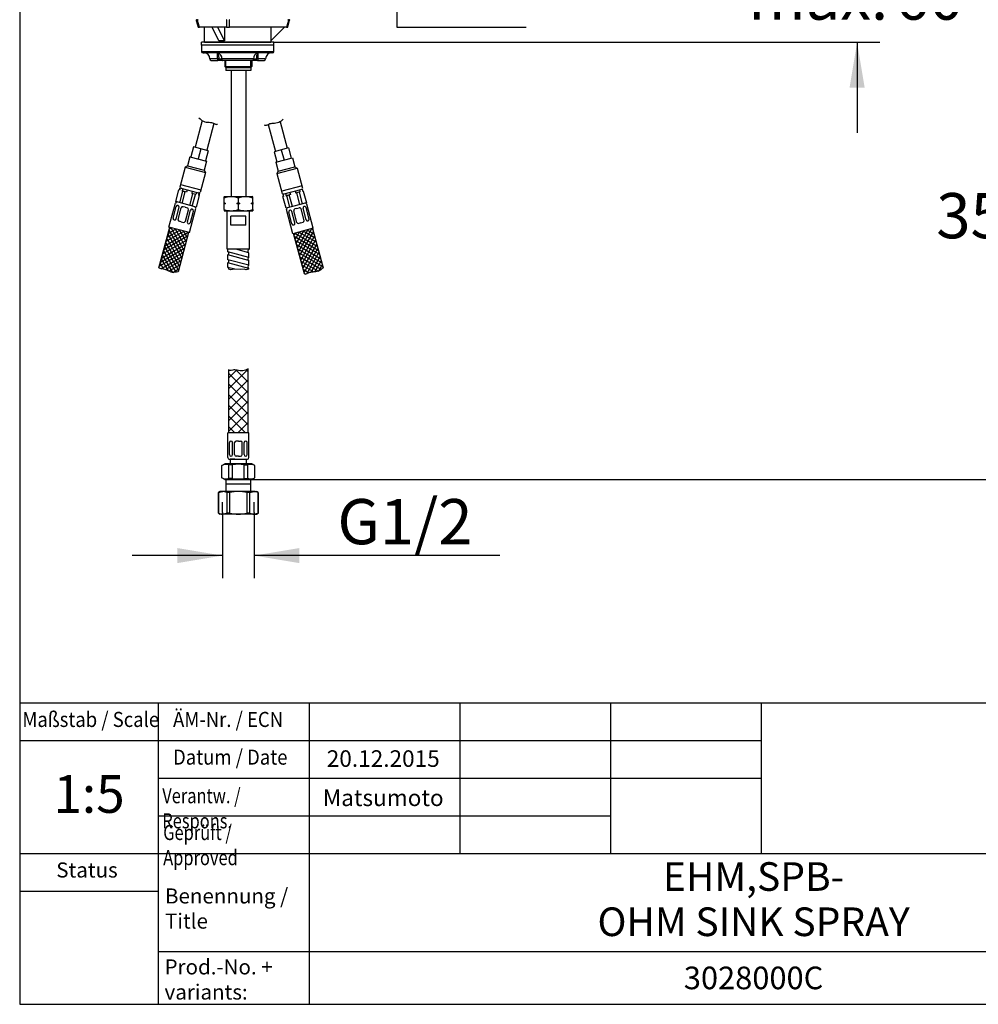
# Model space of a CAD drawing. Units: millimetres. Extents: x 7 to 203, y 5 to 291.
# Drawn here: x 7 to 134, y 5 to 136 of the extents above; entities that cross this region are included whole.
import ezdxf
from ezdxf.enums import TextEntityAlignment as Align
from ezdxf.lldxf.tags import DXFTag

# ---------------------------------------------------------------- set-up
doc = ezdxf.new("R2010")
doc.units = ezdxf.units.MM
for name, color, linetype in [('Default', 7, 'Continuous'), ('Layer11', 7, 'Continuous'), ('Layer12', 7, 'Continuous'), ('Layer13', 7, 'Continuous'), ('Layer14', 7, 'Continuous'), ('Layer17', 7, 'Continuous'), ('Layer20', 7, 'Continuous'), ('Layer3', 7, 'Continuous'), ('Layer51', 7, 'Continuous'), ('Layer55', 7, 'Continuous'), ('MDS_Layer100_Posit', 7, 'Continuous'), ('Standard', 7, 'Continuous'), ('ﾃﾞﾌｫﾙﾄ', 7, 'Continuous')]:
    doc.layers.add(name, color=color, linetype=linetype)
doc.styles.add('SEACAD_Arial', font='arial.ttf')
tags = doc.linetypes.add('HIDDEN2', pattern=[4.7625, 3.175, -1.5875]).pattern_tags.tags
tags[6:7] = [DXFTag(74, 4), DXFTag(75, 0), DXFTag(340, '0'), DXFTag(46, 0.0), DXFTag(50, 0.0), DXFTag(44, 0.0), DXFTag(45, 0.0)]
tags[4:5] = [DXFTag(74, 4), DXFTag(75, 0), DXFTag(340, '0'), DXFTag(46, 0.0), DXFTag(50, 0.0), DXFTag(44, 0.0), DXFTag(45, 0.0)]
doc.dimstyles.get("Standard").update_dxf_attribs({"dimtxt": 0.18, "dimasz": 0.18, "dimexe": 0.18, "dimexo": 0.0625, "dimgap": 0.09, "dimtad": 0, "dimtih": 1, "dimtoh": 1, "dimdec": 4, "dimzin": 0, "dimdsep": 46, "dimtxsty": 'Standard', "dimcen": 0.09, "dimadec": 0, "dimazin": 0, "dimtfac": 1, "dimtdec": 4, "dimtofl": 0, "dimtmove": 0, "dimatfit": 3, "dimfxl": 1, "dimtolj": 1, "dimtzin": 0, "dimarcsym": 0})

# ---------------------------------------------------------------- blocks, each defined once
blk = doc.blocks.new('DMBLK40')
at = {"layer": 'Layer3', "linetype": 'Continuous'}
for points in [[(136.89, 138.62), (135.89, 144.62), (134.89, 138.62)], [(136.89, 80.62), (134.89, 80.62), (135.89, 74.62)]]:
    blk.add_hatch(color=7, dxfattribs=at).paths.add_polyline_path(points)
at = {"layer": 'Layer3', "color": 7, "linetype": 'Continuous'}
for p, q in [((49.12, 144.62), (138.89, 144.62)), ((135.89, 144.62), (135.89, 114.72)), ((135.89, 104.52), (135.89, 74.62)), ((46.34, 74.62), (138.89, 74.62))]:
    blk.add_line(p, q, dxfattribs=at)
at = {"layer": 'Layer3', "color": 7, "linetype": 'Continuous', "style": 'SEACAD_Arial'}
blk.add_text('350', height=6, dxfattribs=at).set_placement((128.25, 112.62), align=Align.TOP_LEFT)
blk = doc.blocks.new('DMBLK42')
at = {"layer": 'Layer3', "linetype": 'Continuous'}
for points in [[(118.74, 150.62), (116.74, 150.62), (117.74, 144.62)], [(118.74, 126.62), (117.74, 132.62), (116.74, 126.62)]]:
    blk.add_hatch(color=7, dxfattribs=at).paths.add_polyline_path(points)
at = {"layer": 'Layer3', "color": 7, "linetype": 'Continuous'}
for p, q in [((117.74, 156.62), (117.74, 144.62)), ((49.12, 144.62), (120.74, 144.62)), ((40.33, 132.62), (120.74, 132.62)), ((117.74, 132.62), (117.74, 120.62))]:
    blk.add_line(p, q, dxfattribs=at)
at = {"layer": 'Layer3', "color": 7, "linetype": 'Continuous', "style": 'SEACAD_Arial'}
for s, p in [('60', (122.78, 141.62)), ('max.', (103.32, 141.62))]:
    blk.add_text(s, height=6, dxfattribs=at).set_placement(p, align=Align.TOP_LEFT)
blk = doc.blocks.new('DMBLK49')
at = {"layer": 'ﾃﾞﾌｫﾙﾄ', "linetype": 'Continuous'}
for points in [[(27.53, 63.53), (33.53, 64.53), (27.53, 65.53)], [(43.72, 63.53), (43.72, 65.53), (37.72, 64.53)]]:
    blk.add_hatch(color=7, dxfattribs=at).paths.add_polyline_path(points)
at = {"layer": 'ﾃﾞﾌｫﾙﾄ', "color": 7, "linetype": 'Continuous'}
for p, q in [((33.53, 70.25), (33.53, 61.53)), ((37.72, 70.25), (37.72, 61.53)), ((33.53, 64.53), (21.53, 64.53)), ((70.33, 64.53), (37.72, 64.53))]:
    blk.add_line(p, q, dxfattribs=at)
at = {"layer": 'ﾃﾞﾌｫﾙﾄ', "color": 7, "linetype": 'Continuous', "style": 'SEACAD_Arial'}
blk.add_text('G1/2', height=6, dxfattribs=at).set_placement((48.77, 72.03), align=Align.TOP_LEFT)

msp = doc.modelspace()

# ---------------------------------------------------------------- hatches: boundary and pattern name
at = {"layer": 'Layer20', "linetype": 'Continuous'}
h = msp.add_hatch(dxfattribs=at)
h.set_pattern_fill('NET', scale=0.31496, angle=45, style=0)
edge = h.paths.add_edge_path()
edge.add_line((36.92159, 80.82278), (36.92159, 89.31706))
edge.add_spline(control_points=[(36.92159, 89.31706), (36.68176, 89.18787), (36.23901, 88.9517), (35.51691, 89.1088), (34.94818, 89.1923), (34.55084, 89.04766), (34.37883, 89.12699), (34.32159, 89.1637)], knot_values=[0, 0, 0, 0, 0.276622485, 0.570077302, 0.779886927, 0.924848917, 1, 1, 1, 1], degree=3, periodic=0)
edge.add_line((34.32159, 89.1637), (34.32159, 80.8231))
edge.add_line((34.32159, 80.8231), (36.92159, 80.82278))

# ---------------------------------------------------------------- linework, layer by layer
at = {"layer": 'Default', "color": 7, "linetype": 'Continuous'}
for p, q in [((40.3348, 132.22278), (30.7348, 132.22278)), ((30.7348, 132.22278), (30.7348, 131.42278)), ((40.3348, 131.42278), (40.3348, 132.22278)), ((30.7348, 131.42278), (30.85202, 131.42278)), ((30.85202, 131.42278), (31.03352, 131.42278)), ((31.04714, 131.22278), (30.9348, 131.22278)), ((31.03352, 131.42278), (40.03608, 131.42278)), ((31.04888, 131.22278), (31.04714, 131.22278)), ((31.22108, 131.22278), (31.04888, 131.22278)), ((39.84853, 131.22278), (31.22108, 131.22278)), ((32.8348, 130.42278), (32.8348, 131.20859)), ((38.2348, 130.42278), (38.2348, 131.20859)), ((39.85169, 131.22278), (39.84853, 131.22278)), ((40.02208, 131.22278), (39.85169, 131.22278)), ((40.02246, 131.22278), (40.02208, 131.22278)), ((40.1348, 131.22278), (40.02246, 131.22278)), ((40.03608, 131.42278), (40.21758, 131.42278)), ((40.21758, 131.42278), (40.3348, 131.42278)), ((32.8348, 130.42278), (31.8348, 130.42278)), ((32.0348, 130.22278), (32.8348, 130.22278)), ((32.8348, 130.42278), (32.8348, 130.22278)), ((33.06094, 130.42278), (32.8348, 130.42278)), ((32.8348, 130.22278), (32.90231, 130.22278)), ((33.54483, 130.22278), (32.90231, 130.22278)), ((33.06094, 130.42278), (33.44153, 130.42278)), ((37.62807, 130.42278), (33.44153, 130.42278)), ((37.52478, 130.22278), (33.54483, 130.22278)), ((38.16729, 130.22278), (37.52478, 130.22278)), ((37.62807, 130.42278), (38.00866, 130.42278)), ((38.2348, 130.42278), (38.00866, 130.42278)), ((38.16729, 130.22278), (38.2348, 130.22278)), ((39.2348, 130.42278), (38.2348, 130.42278)), ((38.2348, 130.22278), (38.2348, 130.42278)), ((38.2348, 130.22278), (39.0348, 130.22278)), ((6.6, 45), (203.00487, 45)), ((25, 45), (25, 5)), ((45, 45), (45, 5)), ((65, 45), (65, 25)), ((85, 45), (85, 25)), ((105, 45), (105, 25)), ((6.6, 40), (105, 40)), ((25, 35), (105, 35)), ((25, 30), (85, 30)), ((6.6, 25), (203.00487, 25)), ((6.6, 20), (25, 20)), ((25, 12), (203.00487, 12))]:
    msp.add_line(p, q, dxfattribs=at)
for centre, radius, start, end in [((30.9348, 131.42278), 0.2, 180, 270), ((31.0348, 130.42278), 0.8, 0, 90), ((32.78453, 131.12664), 0.09613, 58.4737961, 89.749285), ((32.78437, 130.71105), 0.51173, 76.4762112, 89.9340308), ((32.65566, 130.46196), 0.78685, 357.1452543, 71.5994983), ((38.41399, 130.46193), 0.78689, 108.4028048, 182.8524426), ((38.28524, 130.71105), 0.51173, 90.0659692, 103.5237888), ((38.28507, 131.12664), 0.09613, 90.250715, 121.5262039), ((40.0348, 130.42278), 0.8, 90, 180), ((40.1348, 131.42278), 0.2, 270, 0), ((32.0348, 130.42278), 0.2, 180, 270), ((39.0348, 130.42278), 0.2, 270, 0)]:
    msp.add_arc(centre, radius, start, end, dxfattribs=at)
for centre, major_axis, ratio, start_param, end_param in [((31.04714, 131.42278), (0, 0.2), 0.975578727, 1.570796327, 3.141592654), ((31.22108, 131.42278), (0, 0.2), 0.937766307, 1.570796327, 3.141592654), ((32.8348, 130.81568), (0.11011, 0.38455), 0.821750191, 0.12689228, 0.335281777), ((38.2348, 130.81568), (-0.11011, 0.38455), 0.821750191, 5.94790353, 6.156293027), ((39.84853, 131.42278), (0, 0.2), 0.937766307, 3.141592654, 4.71238898), ((40.02246, 131.42278), (0, 0.2), 0.975578727, 3.141592654, 4.71238898)]:
    msp.add_ellipse(centre, major_axis=major_axis, ratio=ratio, start_param=start_param, end_param=end_param, dxfattribs=at)
for points, knots in [([(33.06094, 130.42278), (33.06094, 130.61349), (33.0352, 130.79863), (32.95093, 131.08006), (32.89406, 131.17465), (32.8348, 131.20859)], [0, 0, 0, 0, 0.5, 0.5, 1, 1, 1, 1]), ([(38.2348, 131.20859), (38.17545, 131.1746), (38.11899, 131.08097), (38.03429, 130.79837), (38.00866, 130.61384), (38.00866, 130.42278)], [0, 0, 0, 0, 0.5, 0.5, 1, 1, 1, 1]), ([(33.54483, 130.22278), (33.45078, 130.22278), (33.35891, 130.23053), (33.22472, 130.26688), (33.18084, 130.28293), (33.1013, 130.33334), (33.06094, 130.37165), (33.06094, 130.42278)], [0, 0, 0, 0, 0.5, 0.5, 0.75, 0.75, 1, 1, 1, 1]), ([(33.44153, 130.42278), (33.44153, 130.37442), (33.4482, 130.33496), (33.46335, 130.28254), (33.47211, 130.26612), (33.50018, 130.22957), (33.52102, 130.22278), (33.54483, 130.22278)], [0, 0, 0, 0, 0.25, 0.25, 0.5, 0.5, 1, 1, 1, 1]), ([(38.00866, 130.42278), (38.00866, 130.37165), (37.9683, 130.33334), (37.88876, 130.28293), (37.84488, 130.26688), (37.71069, 130.23053), (37.61882, 130.22278), (37.52478, 130.22278)], [0, 0, 0, 0, 0.25, 0.25, 0.5, 0.5, 1, 1, 1, 1]), ([(37.52478, 130.22278), (37.54859, 130.22278), (37.56942, 130.22957), (37.59749, 130.26612), (37.60625, 130.28254), (37.6214, 130.33496), (37.62807, 130.37442), (37.62807, 130.42278)], [0, 0, 0, 0, 0.5, 0.5, 0.75, 0.75, 1, 1, 1, 1])]:
    msp.add_open_spline(points, degree=3, knots=knots, dxfattribs=at)
at = {"layer": 'Layer11', "color": 7, "linetype": 'Continuous'}
for p, q in [((33.82159, 130.22278), (33.82159, 129.39278)), ((33.82159, 129.3928), (37.16159, 129.3928)), ((33.82159, 129.3928), (33.95159, 129.2628)), ((33.82159, 129.39278), (33.95159, 129.26278)), ((33.82159, 129.39278), (37.42159, 129.39278)), ((33.94429, 129.39278), (33.94429, 130.22278)), ((37.29159, 129.26278), (37.29159, 130.22278)), ((37.42159, 129.39278), (37.29159, 129.26278)), ((37.42159, 130.22278), (37.42159, 129.39278)), ((33.95159, 129.2628), (37.16159, 129.2628)), ((33.95159, 129.26278), (33.95159, 128.86278)), ((33.95159, 129.26278), (37.29159, 129.26278)), ((37.29159, 128.86278), (33.95159, 128.86278)), ((37.29159, 129.26278), (37.29159, 128.86278))]:
    msp.add_line(p, q, dxfattribs=at)
at = {"layer": 'Layer12', "color": 7, "linetype": 'Continuous'}
for p, q in [((40.3348, 132.62278), (30.7348, 132.62278)), ((30.7348, 132.22278), (30.7348, 132.62278)), ((40.3348, 132.22278), (30.7348, 132.22278)), ((40.3348, 132.22278), (40.3348, 132.62278))]:
    msp.add_line(p, q, dxfattribs=at)
at = {"layer": 'Layer13', "color": 7, "linetype": 'Continuous'}
for p, q in [((34.65407, 128.86278), (34.65407, 112.11984)), ((36.65407, 112.11984), (36.65407, 128.86278))]:
    msp.add_line(p, q, dxfattribs=at)
at = {"layer": 'Layer14', "color": 7, "linetype": 'Continuous'}
for p, q in [((27.31674, 111.48613), (27.73085, 113.03161)), ((27.81988, 113.00776), (27.73085, 113.03161)), ((27.8568, 113.30845), (27.77915, 113.01867)), ((27.89752, 113.29754), (27.81988, 113.00776)), ((27.83253, 111.34793), (28.24664, 112.89341)), ((27.8568, 113.30845), (30.4648, 112.60964)), ((27.96961, 113.38175), (27.94373, 113.28516)), ((28.16712, 111.25827), (28.58124, 112.80376)), ((28.24912, 113.20333), (28.17147, 112.91355)), ((28.73155, 112.76348), (28.17147, 112.91355)), ((28.17147, 112.91355), (28.58124, 112.80376)), ((28.80919, 113.05326), (28.73155, 112.76348)), ((29.17095, 110.9893), (29.58506, 112.53478)), ((29.5124, 112.86483), (29.43475, 112.57506)), ((29.99483, 112.42498), (29.43475, 112.57506)), ((29.50556, 110.89964), (29.91967, 112.44512)), ((30.07247, 112.71476), (29.99483, 112.42498)), ((30.42407, 112.62055), (30.34642, 112.33078)), ((30.40374, 112.72953), (30.37786, 112.63293)), ((30.4648, 112.60964), (30.38715, 112.31986)), ((41.50357, 112.4615), (44.11157, 113.16031)), ((41.50357, 112.4615), (41.58122, 112.17172)), ((41.5443, 112.47242), (41.62194, 112.18264)), ((41.56462, 112.58139), (41.5905, 112.4848)), ((41.89589, 112.56662), (41.97354, 112.27685)), ((42.53361, 112.42692), (41.97354, 112.27685)), ((41.97354, 112.27685), (42.3833, 112.38664)), ((42.79741, 110.84116), (42.3833, 112.38664)), ((42.45597, 112.7167), (42.53361, 112.42692)), ((43.15917, 112.90512), (43.23682, 112.61534)), ((43.7969, 112.76541), (43.23682, 112.61534)), ((43.80124, 111.11014), (43.38713, 112.65562)), ((43.71925, 113.05519), (43.7969, 112.76541)), ((44.13585, 111.19979), (43.72174, 112.74528)), ((43.99876, 113.23361), (44.02464, 113.13702)), ((44.07084, 113.1494), (44.14849, 112.85962)), ((44.11157, 113.16031), (44.18922, 112.87054)), ((44.18922, 112.87054), (44.14849, 112.85962)), ((44.18922, 112.87054), (44.23751, 112.88348)), ((44.23751, 112.88348), (44.65162, 111.338)), ((26.41088, 108.10539), (27.26498, 111.29295)), ((30.02134, 110.76144), (27.31674, 111.48613)), ((30.43545, 112.30692), (30.02134, 110.76144)), ((30.38715, 112.31986), (30.34642, 112.33078)), ((30.38715, 112.31986), (30.43545, 112.30692)), ((41.62194, 112.18264), (41.53292, 112.15878)), ((41.94703, 110.6133), (41.53292, 112.15878)), ((44.65162, 111.338), (41.94703, 110.6133)), ((42.46282, 110.75151), (42.04871, 112.29699)), ((45.55749, 107.95726), (44.70339, 111.14481)), ((26.95448, 109.31429), (27.36642, 110.85166)), ((27.35138, 109.20794), (27.76332, 110.74531)), ((27.6219, 110.99026), (27.61137, 110.99308)), ((27.61885, 109.13627), (28.03078, 110.67364)), ((28.56551, 110.73742), (28.27573, 110.81506)), ((28.56551, 110.73742), (28.85529, 110.65977)), ((28.58477, 108.87745), (28.99671, 110.41482)), ((28.85224, 108.80579), (29.26418, 110.34315)), ((29.11547, 107.3807), (29.96957, 110.56826)), ((29.24914, 108.69944), (29.66107, 110.23681)), ((29.50912, 110.48458), (29.51965, 110.48176)), ((42.8529, 107.23256), (41.99879, 110.42012)), ((42.71923, 108.5513), (42.30729, 110.08867)), ((42.45924, 110.33644), (42.44871, 110.33362)), ((43.11613, 108.65765), (42.70419, 110.19502)), ((43.38359, 108.72932), (42.97166, 110.26668)), ((43.40285, 110.58928), (43.11308, 110.51163)), ((43.40285, 110.58928), (43.69263, 110.66692)), ((44.34952, 108.98814), (43.93758, 110.5255)), ((44.61698, 109.0598), (44.20505, 110.59717)), ((44.34647, 110.84212), (44.357, 110.84494)), ((45.01388, 109.16615), (44.60195, 110.70352)), ((27.10643, 109.06652), (27.09591, 109.06934)), ((28.05005, 108.81368), (27.76027, 108.89132)), ((28.05005, 108.81368), (28.33983, 108.73603)), ((28.99366, 108.56084), (29.00419, 108.55802)), ((43.91832, 108.66554), (43.62854, 108.58789)), ((43.91832, 108.66554), (44.2081, 108.74319)), ((44.86193, 108.91838), (44.87246, 108.9212)), ((29.11547, 107.3807), (26.41088, 108.10539)), ((45.55749, 107.95726), (42.8529, 107.23256)), ((42.97471, 108.4127), (42.96418, 108.40988)), ((34.22159, 77.52278), (34.22159, 80.82278)), ((34.64469, 79.71438), (34.63379, 79.71438)), ((35.62159, 79.71438), (35.32159, 79.71438)), ((35.62159, 79.71438), (35.92159, 79.71438)), ((36.59849, 79.71438), (36.60939, 79.71438)), ((37.02159, 77.52278), (37.02159, 80.82278)), ((34.43379, 77.92278), (34.43379, 79.51438)), ((34.84469, 77.92278), (34.84469, 79.51438)), ((35.12159, 77.92278), (35.12159, 79.51438)), ((36.12159, 77.92278), (36.12159, 79.51438)), ((36.39849, 77.92278), (36.39849, 79.51438)), ((36.80939, 77.92278), (36.80939, 79.51438)), ((34.42159, 77.32278), (35.62159, 77.32278)), ((34.52159, 77.32278), (34.52159, 76.72278)), ((35.16159, 77.32278), (34.52159, 77.32278)), ((34.64469, 77.72278), (34.63379, 77.72278)), ((35.62159, 77.72278), (35.32159, 77.72278)), ((35.62159, 77.72278), (35.92159, 77.72278)), ((35.62159, 77.32278), (36.82159, 77.32278)), ((36.59849, 77.72278), (36.60939, 77.72278)), ((36.72159, 76.72278), (36.72159, 77.32278)), ((33.42767, 76.49534), (33.82159, 76.72278)), ((33.42767, 74.85022), (33.42767, 76.49534)), ((37.42159, 76.72278), (33.82159, 76.72278)), ((34.85185, 76.56826), (34.36102, 76.56376)), ((34.36102, 74.78179), (34.36102, 76.56376)), ((34.85185, 74.77729), (34.85185, 76.56826)), ((36.39133, 74.77729), (36.39133, 76.56826)), ((36.39133, 76.56826), (36.88216, 76.56376)), ((36.88216, 74.78179), (36.88216, 76.56376)), ((37.81551, 76.49534), (37.42159, 76.72278)), ((37.81551, 74.85022), (37.81551, 76.49534)), ((33.82159, 74.62278), (33.42767, 74.85022)), ((33.82159, 74.62278), (37.42159, 74.62278)), ((34.85185, 74.77729), (34.36102, 74.78179)), ((36.39133, 74.77729), (36.88216, 74.78179)), ((37.42159, 74.62278), (37.81551, 74.85022))]:
    msp.add_line(p, q, dxfattribs=at)
for centre, radius, start, end in [((27.45816, 111.24118), 0.2, 75, 165), ((44.5102, 111.09305), 0.2, 15, 105), ((27.55961, 110.79989), 0.2, 75, 165), ((27.57013, 110.79707), 0.2, 345, 75), ((28.22397, 110.62188), 0.2, 75, 165), ((28.80353, 110.46659), 0.2, 345, 75), ((29.45736, 110.29139), 0.2, 75, 165), ((29.46789, 110.28857), 0.2, 345, 75), ((29.77639, 110.62002), 0.2, 345, 75), ((42.19198, 110.47188), 0.2, 105, 195), ((42.50048, 110.14043), 0.2, 105, 195), ((42.51101, 110.14325), 0.2, 15, 105), ((43.16484, 110.31845), 0.2, 105, 195), ((43.7444, 110.47374), 0.2, 15, 105), ((44.39823, 110.64893), 0.2, 105, 195), ((44.40876, 110.65175), 0.2, 15, 105), ((27.14767, 109.26253), 0.2, 165, 255), ((27.1582, 109.2597), 0.2, 255, 345), ((27.81203, 109.08451), 0.2, 165, 255), ((28.39159, 108.92922), 0.2, 255, 345), ((29.04542, 108.75402), 0.2, 165, 255), ((29.05595, 108.7512), 0.2, 255, 345), ((42.91241, 108.60306), 0.2, 195, 285), ((42.92294, 108.60589), 0.2, 285, 15), ((43.57678, 108.78108), 0.2, 195, 285), ((44.15633, 108.93637), 0.2, 285, 15), ((44.81017, 109.11157), 0.2, 195, 285), ((44.8207, 109.11439), 0.2, 285, 15), ((34.63379, 79.51438), 0.2, 90, 180), ((34.64469, 79.51438), 0.2, 0, 90), ((35.32159, 79.51438), 0.2, 90, 180), ((35.92159, 79.51438), 0.2, 0, 90), ((36.59849, 79.51438), 0.2, 90, 180), ((36.60939, 79.51438), 0.2, 0, 90), ((34.42159, 77.52278), 0.2, 180, 270), ((34.63379, 77.92278), 0.2, 180, 270), ((34.64469, 77.92278), 0.2, 270, 0), ((35.32159, 77.92278), 0.2, 180, 270), ((35.92159, 77.92278), 0.2, 270, 0), ((36.59849, 77.92278), 0.2, 180, 270), ((36.60939, 77.92278), 0.2, 270, 360), ((36.82159, 77.52278), 0.2, 270, 360), ((33.97292, 75.45779), 1.1721, 70.6632995, 117.7227203), ((35.62159, 72.3438), 4.29401, 79.6734006, 100.3265994), ((37.27026, 75.45779), 1.1721, 62.2772797, 109.3367005), ((33.97292, 75.88776), 1.1721, 242.2772797, 289.3367005), ((35.62159, 79.00175), 4.29401, 259.6734006, 280.3265994), ((37.27026, 75.88776), 1.1721, 250.6632995, 297.7227203)]:
    msp.add_arc(centre, radius, start, end, dxfattribs=at)
at = {"layer": 'Layer17', "color": 7, "linetype": 'Continuous'}
for p, q in [((30.81726, 122.232), (29.87359, 118.71018)), ((32.37465, 121.86236), (31.41907, 118.29607)), ((39.59486, 121.70996), (40.5493, 118.14794)), ((41.15225, 122.07961), (42.09478, 118.56205)), ((29.6804, 118.76195), (29.31806, 117.40965)), ((31.61225, 118.24431), (29.6804, 118.76195)), ((30.64633, 118.50313), (30.28398, 117.15083)), ((31.61225, 118.24431), (31.24991, 116.89201)), ((42.28796, 118.61381), (40.35611, 118.09617)), ((40.35611, 118.09617), (40.71846, 116.74388)), ((41.32204, 118.35499), (41.68439, 117.00269)), ((42.28796, 118.61381), (42.65031, 117.26151)), ((29.17317, 117.44847), (28.85232, 116.25106)), ((29.17317, 117.44847), (31.3948, 116.85319)), ((31.3948, 116.85319), (31.07395, 115.65577)), ((40.57357, 116.70505), (42.7952, 117.30034)), ((40.57357, 116.70505), (40.89442, 115.50764)), ((42.7952, 117.30034), (43.11605, 116.10292)), ((28.54613, 116.07428), (27.83438, 113.41799)), ((28.85232, 116.25106), (28.54613, 116.07428)), ((28.54613, 116.07428), (31.25073, 115.34959)), ((28.85232, 116.25106), (31.07395, 115.65577)), ((31.25073, 115.34959), (30.53897, 112.69329)), ((31.07395, 115.65577), (31.25073, 115.34959)), ((40.71764, 115.20145), (43.42223, 115.92614)), ((40.89442, 115.50764), (40.71764, 115.20145)), ((40.71764, 115.20145), (41.42939, 112.54515)), ((40.89442, 115.50764), (43.11605, 116.10292)), ((43.11605, 116.10292), (43.42223, 115.92614)), ((43.42223, 115.92614), (44.13399, 113.26985)), ((30.66961, 112.99676), (27.96501, 113.72145)), ((44.09538, 113.59797), (41.39079, 112.87328)), ((34.12158, 105.16865), (34.12158, 110.24871)), ((37.1216, 105.16867), (37.1216, 110.24871)), ((34.62026, 108.36868), (34.62026, 109.56873)), ((36.62289, 109.56872), (34.62026, 109.56873)), ((36.62289, 108.36866), (36.62289, 109.56872)), ((36.62289, 108.36866), (34.62026, 108.36868)), ((37.1216, 105.16861), (34.12158, 105.16865)), ((34.24161, 104.82168), (34.24159, 105.16865)), ((37.00166, 104.08208), (34.24161, 104.82168)), ((37.00162, 104.70325), (35.2649, 105.16864)), ((37.0016, 105.11737), (37.00162, 105.16861)), ((37.00162, 104.0821), (37.00162, 104.70325)), ((34.24156, 103.78641), (34.24161, 104.40751)), ((37.00164, 103.04684), (34.24156, 103.78641)), ((36.96441, 103.67796), (34.24161, 104.40751)), ((34.24162, 102.75111), (34.24165, 103.37223)), ((37.00164, 102.6327), (34.24164, 103.37228)), ((37.00164, 103.04684), (37.00162, 103.66799)), ((35.15792, 102.5056), (34.24164, 102.75113)), ((37.00166, 102.5056), (37.00164, 102.6327))]:
    msp.add_line(p, q, dxfattribs=at)
msp.add_lwpolyline([(37.00166, 102.5056), (36.66184, 102.4467), (36.39717, 102.53694), (35.88579, 102.48281), (35.15792, 102.5056), (34.82697, 102.50085), (34.58027, 102.44069), (34.36102, 102.50556)], dxfattribs=at)
for centre, major_axis, ratio, start_param, end_param in [((34.24163, 104.61459), (0, 0.20706), 0.586670426, 3.141540101, 5.971759843), ((37.00163, 104.91034), (0, -0.20706), 0.586774863, 3.141579908, 5.972514907), ((34.24164, 103.57932), (0, 0.20706), 0.586670426, 3.141583403, 5.971402043), ((37.00164, 103.87505), (0, -0.20706), 0.586774872, 3.141592654, 6.283185307), ((34.24165, 102.54404), (0, 0.20706), 0.586670426, 4.525499512, 6.283185307), ((37.00165, 102.83977), (0, -0.20706), 0.586774863, 3.141592654, 6.283185307)]:
    msp.add_ellipse(centre, major_axis=major_axis, ratio=ratio, start_param=start_param, end_param=end_param, dxfattribs=at)
at = {"layer": 'Layer20', "color": 7, "linetype": 'Continuous'}
for p, q in [((25.07038, 102.71622), (26.50747, 108.07951)), ((25.85402, 105.6408), (28.94616, 107.42607)), ((26.00043, 106.1872), (28.39975, 107.57248)), ((26.14684, 106.73363), (27.85333, 107.71889)), ((26.26074, 107.15871), (28.09922, 103.97438)), ((26.29325, 107.28003), (27.30692, 107.8653)), ((26.40715, 107.70512), (28.24563, 104.52078)), ((29.11547, 107.3807), (26.41088, 108.10539)), ((26.43966, 107.82645), (26.76052, 108.01171)), ((26.67948, 108.03342), (28.39204, 105.06719)), ((27.22589, 107.88701), (28.53845, 105.61359)), ((29.01888, 107.40658), (27.62148, 102.19143)), ((27.77231, 107.7406), (28.68486, 106.16002)), ((28.31872, 107.59419), (28.83127, 106.70642)), ((28.86513, 107.44778), (28.97768, 107.25283)), ((45.55749, 107.95726), (42.8529, 107.23256)), ((44.38658, 101.89515), (42.94949, 107.25844)), ((43.0173, 107.00539), (43.20254, 107.32625)), ((43.1215, 107.30453), (46.08774, 105.59198)), ((43.16371, 106.45897), (43.74894, 107.47266)), ((43.31012, 105.91256), (44.29535, 107.61907)), ((43.45653, 105.36614), (44.84178, 107.76548)), ((43.60294, 104.81973), (45.38818, 107.91189)), ((43.66791, 107.45094), (45.94133, 106.13838)), ((43.74935, 104.27333), (45.58783, 107.45766)), ((44.21433, 107.59736), (45.79491, 106.68481)), ((44.76074, 107.74377), (45.64851, 107.23121)), ((45.30715, 107.89018), (45.50209, 107.77762)), ((45.4609, 107.93137), (46.85829, 102.71622)), ((25.41479, 104.00157), (28.59912, 105.84004)), ((25.5612, 104.54797), (28.74553, 106.38645)), ((25.70761, 105.09439), (28.89195, 106.93287)), ((25.96792, 106.06588), (27.8064, 102.88155)), ((26.11433, 106.61229), (27.95281, 103.42795)), ((43.04981, 106.88405), (46.23415, 105.04557)), ((43.19622, 106.33765), (46.38055, 104.49917)), ((43.89576, 103.7269), (45.73424, 106.91124)), ((44.04217, 103.1805), (45.88065, 106.36483)), ((44.18858, 102.63409), (46.02706, 105.81843)), ((25.12197, 102.90876), (28.30631, 104.74723)), ((25.26838, 103.45516), (28.45271, 105.29364)), ((25.6751, 104.97307), (27.31915, 102.12551)), ((25.82151, 105.51948), (27.65999, 102.33514)), ((43.34263, 105.79122), (46.52697, 103.95274)), ((43.48904, 105.24482), (46.67338, 103.40634)), ((43.63545, 104.69841), (46.81979, 102.85993)), ((44.33499, 102.08769), (46.17347, 105.27202)), ((44.68869, 101.90032), (46.31988, 104.7256)), ((25.23587, 103.33384), (25.69546, 102.53775)), ((25.33459, 102.56964), (28.15989, 104.20081)), ((25.38228, 103.88025), (26.29023, 102.3076)), ((25.52869, 104.42665), (26.86874, 102.10561)), ((25.94847, 102.46217), (28.01348, 103.6544)), ((43.78186, 104.15201), (46.62943, 102.50796)), ((43.92827, 103.60558), (46.24931, 102.26553)), ((45.27405, 102.11418), (46.46629, 104.1792)), ((45.7635, 102.16194), (46.6127, 103.63279)), ((26.39622, 102.2588), (27.86707, 103.108)), ((26.92044, 102.09958), (27.72067, 102.56159)), ((44.07468, 103.05918), (45.64731, 102.1512)), ((44.22109, 102.51277), (45.01715, 102.05313)), ((44.3675, 101.96634), (44.53685, 101.86856)), ((46.2971, 102.28616), (46.75911, 103.08639)), ((34.32159, 89.1549), (34.33062, 89.16393)), ((34.32159, 89.1549), (34.32159, 80.8231)), ((36.92159, 80.82278), (36.92159, 89.31706)), ((37.02159, 80.82278), (34.22159, 80.82278)), ((36.59849, 79.71438), (36.60939, 79.71438))]:
    msp.add_line(p, q, dxfattribs=at)
at = {"layer": 'Layer3', "color": 7, "linetype": 'Continuous'}
for p, q in [((56.65805, 139.86808), (56.65805, 134.65098)), ((56.65805, 134.65098), (73.81116, 134.65098)), ((35.62159, 74.62278), (46.3376, 74.62278))]:
    msp.add_line(p, q, dxfattribs=at)
at = {"layer": 'Layer51', "color": 7, "linetype": 'Continuous'}
for p, q in [((33.77159, 112.14871), (33.72159, 112.11984)), ((33.72159, 111.95014), (33.72159, 112.11984)), ((33.72159, 111.34871), (33.72159, 111.95014)), ((33.72159, 111.34871), (33.90941, 111.24871)), ((33.72159, 111.24871), (33.72159, 111.34871)), ((33.72159, 111.24871), (33.90941, 111.24871)), ((33.72159, 111.14871), (33.72159, 111.24871)), ((33.90941, 111.24871), (33.72159, 111.14871)), ((33.72159, 110.44727), (33.72159, 111.14871)), ((33.77159, 112.14871), (37.47159, 112.14871)), ((35.43376, 111.24871), (35.62159, 111.34871)), ((35.62159, 111.14871), (35.43376, 111.24871)), ((35.43376, 111.24871), (35.80941, 111.24871)), ((35.62159, 111.34871), (35.62159, 111.95014)), ((35.62159, 111.34871), (35.80941, 111.24871)), ((35.80941, 111.24871), (35.62159, 111.14871)), ((35.62159, 110.44727), (35.62159, 111.14871)), ((37.33376, 111.24871), (37.52159, 111.34871)), ((37.33376, 111.24871), (37.52159, 111.24871)), ((37.52159, 111.14871), (37.33376, 111.24871)), ((37.52159, 112.11984), (37.47159, 112.14871)), ((37.52159, 111.95014), (37.52159, 112.11984)), ((37.52159, 111.34871), (37.52159, 111.95014)), ((37.52159, 111.34871), (37.52159, 111.24871)), ((37.52159, 111.24871), (37.52159, 111.14871)), ((37.52159, 110.44727), (37.52159, 111.14871)), ((33.72159, 110.44727), (33.72159, 110.27757)), ((33.72159, 110.27757), (33.77159, 110.24871)), ((33.77159, 110.24871), (37.47159, 110.24871)), ((37.47159, 110.24871), (37.52159, 110.27757)), ((37.52159, 110.44727), (37.52159, 110.27757))]:
    msp.add_line(p, q, dxfattribs=at)
for centre, start, end in [((34.67159, 109.35193), 69.915751, 110.084249), ((36.57159, 109.35193), 69.915751, 110.084249), ((34.67159, 113.04548), 249.915751, 290.084249), ((36.57159, 113.04548), 249.915751, 290.084249)]:
    msp.add_arc(centre, 2.76644, start, end, dxfattribs=at)
at = {"layer": 'Layer55', "color": 7, "linetype": 'Continuous'}
for points in [[(30.3944, 122.58574), (30.59262, 122.39888), (30.95916, 122.05616), (31.69732, 122.02102), (32.26828, 121.95447), (32.61465, 121.71193), (32.80133, 121.74403), (32.86612, 121.76468)], [(41.5751, 122.43335), (41.37688, 122.24649), (41.01034, 121.90377), (40.27219, 121.86863), (39.70123, 121.80208), (39.35486, 121.55953), (39.16818, 121.59164), (39.10339, 121.61228)], [(27.62148, 102.19143), (27.35638, 102.12871), (26.86759, 102.01518), (26.21076, 102.35382), (25.68302, 102.58167), (25.26178, 102.5448), (25.11617, 102.66594), (25.07038, 102.71622)], [(46.85829, 102.71622), (46.66007, 102.52936), (46.29353, 102.18664), (45.55538, 102.15149), (44.98442, 102.08495), (44.63805, 101.8424), (44.45137, 101.8745), (44.38658, 101.89515)], [(36.92159, 89.31706), (36.68176, 89.18787), (36.23901, 88.9517), (35.51691, 89.1088), (34.94818, 89.1923), (34.55084, 89.04766), (34.37883, 89.12699), (34.32159, 89.1637)]]:
    msp.add_open_spline(points, degree=3, knots=[0, 0, 0, 0, 0.276622485, 0.570077302, 0.779886927, 0.924848917, 1, 1, 1, 1], dxfattribs=at)
at = {"layer": 'MDS_Layer100_Posit', "color": 7, "linetype": 'Continuous'}
for p, q in [((30.03832, 135.49689), (30.27254, 134.62278)), ((30.44848, 134.62278), (30.21426, 135.49689)), ((30.27254, 134.62278), (30.44848, 134.62278)), ((34.0389, 134.62278), (30.44848, 134.62278)), ((31.13459, 132.62278), (31.13459, 134.62278)), ((33.03555, 132.80171), (32.15268, 134.62278)), ((33.78773, 132.80171), (32.90486, 134.62278)), ((33.78773, 134.62278), (33.78773, 132.80171)), ((34.0389, 135.49689), (34.0389, 134.62278)), ((34.0389, 134.62278), (34.45977, 134.62278)), ((34.45977, 134.62278), (34.45977, 135.49689)), ((42.0207, 134.62278), (34.45977, 134.62278)), ((39.91353, 132.80171), (41.73459, 134.62278)), ((39.91353, 134.62278), (39.91353, 132.80171)), ((42.25492, 135.49689), (42.0207, 134.62278)), ((42.0207, 134.62278), (42.19664, 134.62278)), ((42.19664, 134.62278), (42.43086, 135.49689)), ((31.13459, 132.62278), (39.93459, 132.62278)), ((39.93459, 132.82278), (39.93459, 132.62278))]:
    msp.add_line(p, q, dxfattribs=at)
for centre, start, end in [((30.13491, 135.52278), 90, 195), ((42.33427, 135.52278), 345, 90)]:
    msp.add_arc(centre, 0.1, start, end, dxfattribs=at)
for centre, major_axis, ratio, start_param, end_param in [((30.26687, 135.52278), (0, 0.1), 0.544639035, 0, 1.832595715), ((34.09151, 135.52278), (0, 0.1), 0.544639035, 0, 1.832595715), ((34.40716, 135.52278), (0, 0.1), 0.544639035, 4.450589593, 6.283185307), ((42.20231, 135.52278), (0, -0.1), 0.544639035, 1.308996939, 3.141592654), ((35.53459, 128.42278), (-3.79117, 3.79117), 0.589045016, -0.630208926, -0.434441917)]:
    msp.add_ellipse(centre, major_axis=major_axis, ratio=ratio, start_param=start_param, end_param=end_param, dxfattribs=at)
at = {"layer": 'Standard', "color": 7, "linetype": 'Continuous'}
for p, q in [((6.6, 291), (6.6, 5)), ((6.6, 5), (203.00487, 5))]:
    msp.add_line(p, q, dxfattribs=at)
at = {"layer": 'ﾃﾞﾌｫﾙﾄ', "color": 7, "linetype": 'Continuous'}
for p, q in [((33.95559, 74.62278), (33.95559, 73.02278)), ((37.28759, 74.62278), (33.95559, 74.62278)), ((37.28759, 73.02278), (37.28759, 74.62278)), ((37.28759, 74.02278), (33.95559, 74.02278)), ((33.22159, 73.02278), (32.97159, 72.87844)), ((32.98132, 72.87844), (32.97159, 72.87844)), ((32.97159, 72.87844), (32.97159, 70.16711)), ((32.98132, 70.16711), (32.98132, 72.87844)), ((33.54313, 73.02278), (33.22159, 73.02278)), ((35.62159, 73.02278), (33.54313, 73.02278)), ((34.10493, 72.87844), (34.10493, 70.16711)), ((34.49798, 72.87844), (34.10493, 72.87844)), ((34.49798, 70.16711), (34.49798, 72.87844)), ((37.70005, 73.02278), (35.62159, 73.02278)), ((37.13825, 72.87844), (36.7452, 72.87844)), ((36.7452, 72.87844), (36.7452, 70.16711)), ((37.13825, 70.16711), (37.13825, 72.87844)), ((37.70005, 73.02278), (38.02159, 73.02278)), ((38.27159, 72.87844), (38.02159, 73.02278)), ((38.26186, 72.87844), (38.27159, 72.87844)), ((38.26186, 72.87844), (38.26186, 70.16711)), ((38.27159, 70.16711), (38.27159, 72.87844)), ((32.98132, 70.16711), (32.97159, 70.16711)), ((32.97159, 70.16711), (33.22159, 70.02278)), ((33.54313, 70.02278), (33.22159, 70.02278)), ((35.62159, 70.02278), (33.54313, 70.02278)), ((34.49798, 70.16711), (34.10493, 70.16711)), ((37.70005, 70.02278), (35.62159, 70.02278)), ((37.13825, 70.16711), (36.7452, 70.16711)), ((37.70005, 70.02278), (38.02159, 70.02278)), ((38.02159, 70.02278), (38.27159, 70.16711)), ((38.26186, 70.16711), (38.27159, 70.16711))]:
    msp.add_line(p, q, dxfattribs=at)
at = {"layer": 'ﾃﾞﾌｫﾙﾄ', "color": 7, "linetype": 'HIDDEN2'}
for p, q in [((33.52559, 70.25478), (33.52559, 71.62278)), ((37.71759, 70.25478), (37.71759, 71.62278))]:
    msp.add_line(p, q, dxfattribs=at)
at = {"layer": 'ﾃﾞﾌｫﾙﾄ', "color": 7, "linetype": 'Continuous'}
for centre, radius, start, end in [((33.53119, 71.81079), 1.21205, 61.7469759, 89.4357018), ((35.69018, 68.04321), 4.98004, 90.7891933, 103.8509176), ((35.60353, 68.43662), 4.58619, 75.5854567, 89.7744323), ((37.68811, 71.81079), 1.21205, 61.7469759, 89.4357018), ((33.55507, 71.23476), 1.21205, 241.7469759, 269.4357018), ((35.69018, 75.00234), 4.98004, 256.1490824, 269.2108067), ((35.60353, 74.60893), 4.58619, 270.2255677, 284.4145433), ((37.71199, 71.23476), 1.21205, 241.7469759, 269.4357018)]:
    msp.add_arc(centre, radius, start, end, dxfattribs=at)
for points in [[(32.98132, 72.87844), (33.04838, 72.91021), (33.15861, 72.95855), (33.3597, 73.01288), (33.47327, 73.02112), (33.54313, 73.02278)], [(37.13825, 72.87844), (37.2053, 72.91021), (37.31553, 72.95855), (37.51662, 73.01288), (37.63019, 73.02112), (37.70005, 73.02278)], [(34.10493, 70.16711), (34.03788, 70.13534), (33.92765, 70.087), (33.72656, 70.03267), (33.61299, 70.02443), (33.54313, 70.02278)], [(38.26186, 70.16711), (38.1948, 70.13534), (38.08457, 70.087), (37.88348, 70.03267), (37.76991, 70.02443), (37.70005, 70.02278)]]:
    msp.add_open_spline(points, degree=3, knots=[0, 0, 0, 0, 0.331050675, 0.664334327, 1, 1, 1, 1], dxfattribs=at)

# ---------------------------------------------------------------- texts
at = {"layer": 'Default', "char_height": 2.5, "attachment_point": 1, "style": 'SEACAD_Arial'}
for s, insert, width in [('{\\fArial|b0||i0||c0|p34;\\C7;\\H2.;\\W0.9;Maßstab / Scale}', (6.95401, 43.79204), 18.452962), ('{\\fArial|b0||i0||c0|p34;\\C7;\\H2.;\\W0.9;ÄM-Nr. / ECN}', (26.95401, 43.79204), 18.452962), ('{\\fArial|b0||i0||c0|p34;\\C7;\\H2.;\\W0.9;Datum / Date}', (26.95401, 38.79204), 18.452962), ('{\\fArial|b0||i0||c0|p34;\\C7;\\H2.;\\W0.8;Verantw. / Respons.}', (25.5254, 33.67299), 20.0012595), ('{\\fArial|b0||i0||c0|p34;\\C7;\\H2.;\\W0.8;Geprüft / Approved}', (25.64445, 28.79204), 18.3913143)]:
    msp.add_mtext(s, dxfattribs=dict(at, insert=insert, width=width))
at = {"layer": 'Default', "char_height": 2.5}
for s, insert, width, attachment_point in [('{\\fSolid Edge ISO|b0||i0||c0|p34;\\C7;\\H2.2;\\W1.;20.12.2015}', (54.85, 37.6), 18.9, 5), ('{\\fSolid Edge ISO|b0||i0||c0|p34;\\C7;\\H5.;\\W1.;1:5}', (15.8, 32.9), 16.8, 5), ('{\\fSolid Edge ISO|b0||i0||c0|p34;\\C7;\\H2.2;\\W1.;Matsumoto}', (54.85, 32.4), 18.9, 5), ('{\\fArial|b0||i0||c0|p34;\\C7;\\H2.;\\W1.;Status}', (15.52929, 22.82143), 18.452962, 5), ('{\\fSolid Edge ISO|b0||i0||c0|p34;\\C7;\\H3.8;\\W1.;EHM,SPB-}', (104, 21.95), 78, 5), ('{\\fArial|b0||i0||c0|p34;\\C7;\\H2.;\\W1.;Benennung /\\P}{\\fArial|b0||i0||c0|p34;\\C7;\\H2.;\\W1.;Title}', (25.88424, 17.70842), 20.1196811, 4), ('{\\fSolid Edge ISO|b0||i0||c0|p34;\\C7;\\H3.8;\\W1.;OHM SINK SPRAY}', (104, 15.95), 78, 5), ('{\\fArial|b0||i0||c0|p34;\\C7;\\H2.;\\W1.;Prod.-No. +\\P}{\\fArial|b0||i0||c0|p34;\\C7;\\H2.;\\W1.;variants:}', (25.82723, 8.29716), 20.0006297, 4), ('{\\fSolid Edge ISO|b0||i0||c0|p34;\\C7;\\H3.;\\W1.;3028000C}', (104, 8.5), 112, 5)]:
    msp.add_mtext(s, dxfattribs=dict(at, insert=insert, width=width, attachment_point=attachment_point))

# ---------------------------------------------------------------- dimensions: what is measured, and where the dimension line sits
at = {"layer": 'Layer3', "color": 7, "linetype": 'Continuous'}
for base, p2, text, picture, middle in [((117.74131, 132.62278), (40.3348, 132.62278), '\\A1;max. <>', 'DMBLK42', (117.74131, 138.62277)), ((135.8933, 74.62278), (46.3376, 74.62278), '\\A1;350 {}', 'DMBLK40', (135.8933, 109.62277))]:
    dim = msp.add_linear_dim(base=base, p1=(49.12358, 144.62278), p2=p2, angle=90, text=text, dimstyle='Standard', dxfattribs=at)
    dim.commit()
    dim.dimension.update_dxf_attribs({"geometry": picture, "text_midpoint": middle, "dimtype": 160})
at = {"layer": 'ﾃﾞﾌｫﾙﾄ', "color": 7, "linetype": 'Continuous'}
dim = msp.add_linear_dim(base=(37.71759, 64.53198), p1=(37.71759, 70.25478), p2=(33.52559, 70.25478), angle=180, text='\\A1;G1/2 {}', dimstyle='Standard', dxfattribs=at)
dim.commit()
dim.dimension.update_dxf_attribs({"geometry": 'DMBLK49', "text_midpoint": (46.67249, 64.53198), "dimtype": 161})

doc.saveas('drawing.dxf')
